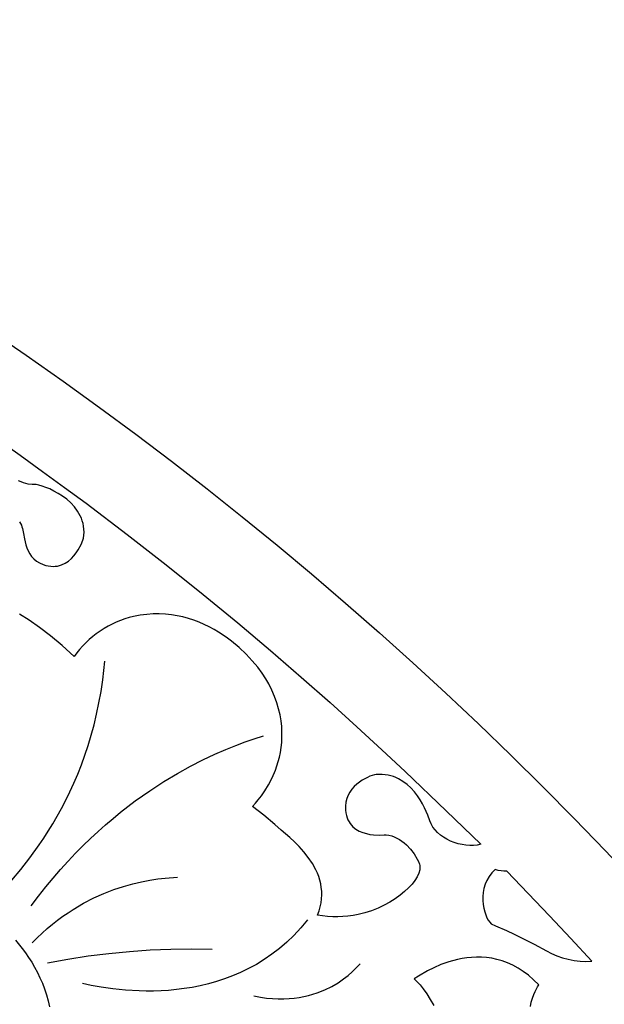
# Model space of a CAD drawing. Extents: x -215 to 215, y -895 to 895.
# Drawn here: x 88 to 112, y 781 to 821 of the extents above; entities that cross this region are included whole.
import ezdxf

# ---------------------------------------------------------------- set-up
doc = ezdxf.new("R2010")
doc.units = 0
doc.layers.get('0').update_dxf_attribs({"linetype": 'CONTINUOUS'})
doc.layers.add('G', color=1, linetype='CONTINUOUS')

msp = doc.modelspace()

# ---------------------------------------------------------------- linework, layer by layer
for points in [[(-155.0000000000001, 679.9999999999999, -0.4142135623730951), (-5.68e-14, 835, -0.4142135623730951), (154.9999999999999, 679.9999999999991), (155.0000000000001, -679.9999999999735, -0.4142135623730951), (5.68e-14, -835, -0.4142135623730951), (-154.9999999999999, -679.9999999999873)], [(-105.0000000000001, 680.0000000000127, -0.4142135623730954), (-2.8422e-12, 785, -0.4142135623730999), (104.9999999999999, 680), (105.0000000000001, -679.9999999999744, -0.4142135623730999), (-2.6148e-12, -785, -0.4142135623730954), (-104.9999999999999, -679.9999999999873)]]:
    msp.add_lwpolyline(points, format="xyb", close=True)
for points in [[(86.99221801757801, 804.0107421875), (87.94966303046314, 803.3326706330242), (88.8834252321471, 802.6612238888836), (89.79373635111268, 801.9967280685817), (90.68082811584266, 801.3395092856222), (92.38628049652677, 800.0482072857428), (94.00163620206152, 798.7899267972737), (95.52874906030902, 797.5672767282418), (96.96947289913136, 796.3828659866751), (98.32566154639065, 795.2393034806012), (99.59916882994897, 794.1391981180475), (100.7918485776684, 793.0851588070416), (101.9055546174111, 792.079794455611), (102.9421407770391, 791.1257139717834), (103.9034608844146, 790.2255262635865), (105.6077182538562, 788.5972648061947), (107.0331573486327, 787.2158813476562), (106.8887424205593, 787.1857851339902), (106.7371986197542, 787.1701184273119), (106.5804177162811, 787.1683938157665), (106.4202914802036, 787.1801238874996), (106.2587116815856, 787.2048212306562), (106.0975700904906, 787.2419984333819), (105.9387584769823, 787.2911680838221), (105.7841686111246, 787.351842770122), (105.6356922629811, 787.4235350804267), (105.4952212026154, 787.5057576028817), (105.3646472000913, 787.5980229256322), (105.2458620254725, 787.699843636824), (105.1407574488227, 787.8107323246019), (105.0512252402055, 787.9302015771112), (104.9791571696848, 788.0577639824976), (104.9264450073241, 788.1929321289062), (104.8435720666865, 788.4282238211797), (104.7107599875142, 788.7275654344375), (104.6247108184844, 788.8913911822171), (104.5250777218294, 789.059392875181), (104.4114943165519, 789.2276250016419), (104.2835942216547, 789.3921420499123), (104.1410110561406, 789.548998508305), (103.9833784390124, 789.694248865133), (103.8103299892729, 789.8239476087086), (103.6214993259249, 789.934149227345), (103.5210511700861, 789.9807056424086), (103.4165200679712, 790.0209082093545), (103.3078602219556, 790.054263739222), (103.1950258344146, 790.08027904305), (103.0779711077236, 790.0984609318778), (102.9566502442578, 790.1083162167444), (102.8310174463928, 790.1093517086888), (102.7010269165038, 790.10107421875), (102.627244996404, 790.0890100752237), (102.5407683586227, 790.0660452844664), (102.4441554326818, 790.0322282481583), (102.3399646481034, 789.9876073679787), (102.2307544344095, 789.9322310456078), (102.1190832211223, 789.8661476827251), (102.0075094377638, 789.7894056810107), (101.8985915138561, 789.7020534421442), (101.7948878789212, 789.6041393678054), (101.6989569624811, 789.495711859674), (101.613357194058, 789.37681931943), (101.5406470031739, 789.2475101487531), (101.4833848193508, 789.1078327493232), (101.4441290721109, 788.9578355228198), (101.4254381909761, 788.797566870923), (101.4298706054686, 788.6270751953125), (101.4450172362955, 788.5149007326979), (101.4677658151906, 788.411073219399), (101.4975989919376, 788.3152771743102), (101.53399941632, 788.2271971163259), (101.5764497381215, 788.1465175643408), (101.6244326071256, 788.0729230372492), (101.7349265858763, 787.9457271333245), (101.8613425508407, 787.8430855557074), (101.9995417002878, 787.7624744555537), (102.1453852324865, 787.701369984019), (102.2947343457055, 787.6572482922588), (102.4434502382136, 787.6275855314291), (102.5873941082798, 787.6098578526855), (102.8444105741614, 787.6001123460793), (103.0326733295009, 787.6078209816857), (103.1190719604491, 787.61279296875), (103.2324565268929, 787.592586502713), (103.3442591524358, 787.5616217178331), (103.4540346906347, 787.5205998338699), (103.561337995047, 787.4702220705833), (103.6657239192295, 787.4111896477325), (103.7667473167396, 787.3442037850775), (103.8639630411344, 787.2699657023778), (103.9569259459709, 787.1891766193929), (104.1283127111977, 787.0107503316065), (104.2773464408771, 786.8145346797952), (104.400465963466, 786.6061394220362), (104.4511950309945, 786.4991274903252), (104.4941101074217, 786.3911743164062), (104.5091654063791, 786.3361760797775), (104.516231862299, 786.2777874697136), (104.507153320433, 786.1519330694317), (104.4683846326361, 786.0157989958643), (104.4014359497208, 785.8715731293146), (104.3078174224997, 785.7214433500864), (104.1890392017851, 785.567597538483), (104.0466114383896, 785.4122235748082), (103.8820442831257, 785.2575093393652), (103.6968478868059, 785.1056427124578), (103.4925324002426, 784.9588115743893), (103.2706079742483, 784.8192038054633), (103.0325847596356, 784.6890072859833), (102.7799729072169, 784.5704098962527), (102.5142825678047, 784.4655995165754), (102.2370238922116, 784.3767640272545), (101.9497070312499, 784.3060913085938), (101.7430805886364, 784.2679570482287), (101.534017760214, 784.2393439154346), (101.3233204639569, 784.2205935953257), (101.1117906178389, 784.2120477730164), (100.900230139834, 784.2140481336211), (100.6894409479163, 784.226936362254), (100.4802249600597, 784.2510541440297), (100.2733840942382, 784.2867431640625), (100.3378455978471, 784.4588681815578), (100.3869847806861, 784.6282723463595), (100.4215603016912, 784.7948731727802), (100.4423308197987, 784.9585881751323), (100.4500549939446, 785.1193348677281), (100.4454914830652, 785.2770307648799), (100.4293989460965, 785.4315933809002), (100.4025360419748, 785.5829402301013), (100.3656614296362, 785.7309888267955), (100.3195337680169, 785.8756566852954), (100.264911716053, 786.0168613199132), (100.2025539326807, 786.1545202449613), (100.0576658074555, 786.4188710235981), (99.89093866383055, 786.6680491357043), (99.7084417732951, 786.9013946957793), (99.51624440733846, 787.1182478183222), (99.32041583744987, 787.3179486178317), (99.12702533511862, 787.4998372088069), (98.77183561908518, 787.80753822315), (98.49922943115234, 788.0360717773438), (98.04342477097278, 788.4175592210152), (97.57691192626942, 788.7860107421875), (97.70308907040152, 788.9200045678093), (97.81400689973975, 789.0517968372916), (97.94608805143571, 789.2244910719165), (98.09129038862153, 789.4363660672053), (98.24157177442942, 789.6857006186792), (98.38889007199154, 789.9707735218595), (98.52520314444007, 790.2898635722677), (98.58671955347555, 790.4616271512825), (98.64246885490721, 790.6412495654247), (98.69144578162654, 790.8285156641344), (98.7326450665251, 791.0232102968519), (98.76506144249439, 791.2251183130172), (98.78768964242593, 791.4340245620706), (98.79952439921126, 791.6497138934521), (98.79956044574192, 791.8719711566022), (98.7867925149094, 792.1005812009606), (98.7602153396052, 792.3353288759677), (98.71882365272089, 792.5759990310636), (98.66161218714797, 792.8223765156886), (98.58757567577797, 793.0742461792827), (98.4957088515024, 793.331392871286), (98.38500644721279, 793.5936014411388), (98.25446319580067, 793.8606567382812), (98.1363657579811, 794.0668150665114), (97.98218562774372, 794.2994105903861), (97.79302038827602, 794.5518714791115), (97.5699676227655, 794.8176259018935), (97.31412491439966, 795.090102027938), (97.02658984636598, 795.3627280264511), (96.70846000185195, 795.6289320666386), (96.5382650331609, 795.7575721552371), (96.36083296404507, 795.8821423177064), (96.17630099240291, 796.0018210751973), (95.98480631613285, 796.1157869488605), (95.78648613313331, 796.2232184598467), (95.58147764130274, 796.323294129307), (95.3699180385396, 796.4151924783916), (95.15194452274228, 796.4980920282517), (94.92769429180926, 796.5711713000378), (94.69730454363895, 796.6336088149005), (94.46091247612978, 796.6845830939908), (94.21865528718021, 796.7232726584593), (93.97067017468869, 796.7488560294569), (93.71709433655361, 796.7605117281344), (93.45806497067343, 796.7574182756421), (93.1937192749466, 796.7387541931312), (92.92419444727155, 796.7036980017524), (92.6496276855467, 796.6514282226562), (92.468888320397, 796.6066607874843), (92.28922241174647, 796.5525148644988), (92.11117633201245, 796.4893085309882), (91.93529645361227, 796.4173598642412), (91.76212914896328, 796.3369869415465), (91.59222079048278, 796.2485078401926), (91.42611775058812, 796.1522406374684), (91.2643664016966, 796.0485034106623), (91.10751311622558, 795.937614237063), (90.95610426659238, 795.8198911939593), (90.81068622521431, 795.6956523586398), (90.67180536450871, 795.5652158083928), (90.54000805689293, 795.4288996205074), (90.41584067478425, 795.2870218722721), (90.29984959060005, 795.1399006409755), (90.19258117675764, 794.9878540039062), (89.68886433194639, 795.4446300376437), (89.20717919992174, 795.8491089509732), (88.75062885378074, 796.2006246544688), (88.3223163666204, 796.4985110587045), (87.92534481153777, 796.7421020742545)], [(87.92204561248249, 800.5786928129929), (88.00095367431624, 800.4370727539062), (88.02685472962364, 800.3715619291323), (88.04853334103261, 800.2912385601683), (88.0863106590253, 800.0946655058194), (88.1284604820343, 799.8643762231584), (88.18915766379956, 799.6173933444838), (88.23089115600953, 799.4929613792349), (88.28257705806105, 799.3707395020946), (88.34598722667162, 799.2528555421002), (88.42289351855874, 799.1414373282892), (88.5150677904399, 799.0386126896988), (88.62428189903258, 798.9465094553664), (88.7523077010543, 798.8672554543294), (88.90091705322254, 798.802978515625), (89.01067391587196, 798.7690029107455), (89.11624056618703, 798.7453487688389), (89.21766539887773, 798.7314227691775), (89.314996808654, 798.7266315910335), (89.40828319022579, 798.7303819136793), (89.49757293830308, 798.7420804163869), (89.66435611281395, 798.7869486790771), (89.81573348986629, 798.856489813282), (89.95209222713973, 798.9459572531794), (90.07381948231398, 799.050604432947), (90.18130241306866, 799.1656847867629), (90.27492817708347, 799.2864517488049), (90.35508393203807, 799.4081587532511), (90.47653404548528, 799.6354066260672), (90.5487500148476, 799.809455878634), (90.57482910156239, 799.892333984375), (90.5911346124783, 800.0228616711479), (90.59691835191961, 800.1493948808635), (90.59273134999484, 800.2719384849415), (90.57912463681251, 800.3904973548014), (90.55664924248111, 800.5050763618628), (90.52585619710919, 800.6156803775457), (90.48729653080522, 800.7223142732693), (90.44152127367774, 800.8249829204532), (90.33052810738624, 801.018443954881), (90.19728493910284, 801.1961024521863), (90.04620000969561, 801.3579973837259), (89.88168156003266, 801.5041677208568), (89.70813783098208, 801.634652434936), (89.52997706341199, 801.7494904973205), (89.35160749819048, 801.8487208793674), (89.17743737618565, 801.9323825524336), (89.0118749382656, 802.0005144878761), (88.85932842529844, 802.053155657052), (88.72420607815228, 802.0903450313181), (88.6109161376952, 802.1121215820312), (88.55767309850292, 802.1124515934605), (88.44520932616385, 802.1162926971185), (88.28700056727482, 802.1359358739271), (88.09652256843265, 802.1836721048084), (87.99339377484063, 802.2219160470643), (87.8872510762341, 802.2717923706841)], [(109.0896946531361, 780.4927524833859), (109.129182974709, 780.677566158859), (109.1780092083768, 780.8452034485703), (109.2320880516978, 780.9939494243687), (109.28733420223, 781.1220891581029), (109.3849872151614, 781.3096901867741), (109.4382858276365, 781.394287109375), (109.2265763356385, 781.6044989651406), (109.0123590775796, 781.7900121907569), (108.7962112865805, 781.9519903055027), (108.5787101957622, 782.0915968286569), (108.3604330382452, 782.209995279498), (108.1419570471504, 782.308349177305), (107.9238594555986, 782.3878220413565), (107.7067174967105, 782.4495773909314), (107.4911084036068, 782.4947787453083), (107.2776094094083, 782.524589623766), (107.0667977472359, 782.5401735455835), (106.8592506502102, 782.5426940300392), (106.6555453514519, 782.5333145964121), (106.456259084082, 782.5131987639809), (106.2619690812211, 782.4835100520243), (106.07325257599, 782.4454119798211), (105.7148489909001, 782.3486418317899), (105.3856661937785, 782.2321964741175), (105.0903220495914, 782.1053840610339), (104.8334344233047, 781.977512746769), (104.453500184297, 781.7558260316164), (104.2828063964842, 781.6416015625001), (104.4068717486863, 781.5165078564837), (104.5181650522392, 781.3902660588278), (104.6507007656923, 781.2257542427728), (104.7957803827447, 781.0261173668436), (104.9447053970958, 780.7945003895646), (105.0887773024447, 780.5340482694606)]]:
    msp.add_lwpolyline(points)
msp.add_lwpolyline([(111.6332778930663, 782.37646484375), (110.766839555724, 783.3195855548242), (109.889672077892, 784.2528208597114), (108.116729736328, 786.1017456054688), (107.9957589987353, 786.1049008840109), (107.8750104488297, 786.1168006028092), (107.755452582102, 786.1374081744998), (107.6380538940429, 786.1666870117188), (107.495823669979, 786.0292337447859), (107.3792729764345, 785.8805794698887), (107.2866529015237, 785.7230539454748), (107.2162145333612, 785.5589869299915), (107.1662089600612, 785.3907081818861), (107.1348872697384, 785.2205474596062), (107.1205005505071, 785.0508345215991), (107.1212998904819, 784.8838991263119), (107.1355363777771, 784.7220710321923), (107.1614611005071, 784.5676799976875), (107.1973251467866, 784.423055781245), (107.2413796047298, 784.2905281413123), (107.2918755624513, 784.1724268363364), (107.3470641080654, 784.071081624765), (107.4051963296867, 783.9888222650454), (107.4645233154296, 783.927978515625), (107.6510674684946, 783.8395532071634), (108.1036376885701, 783.6392205914258), (108.4254343880704, 783.4893212561094), (108.8086397815236, 783.3021237493114), (109.2515545946632, 783.0745209561437), (109.7524795532225, 782.8034057617188), (109.968385132529, 782.6933537314701), (110.1933595335054, 782.5978075302012), (110.4256103757702, 782.5176120170651), (110.6633452789418, 782.4536120512155), (110.9047718626388, 782.4066524918057), (111.1480977464796, 782.3775781979891), (111.3915305500826, 782.3672340289195)], close=True)
at = {"layer": 'G'}
for points in [[(87.60816218005684, 785.7320765123433), (87.97934314997377, 786.1747272975947), (88.35826528625145, 786.6599401847163), (88.7394784570848, 787.1884938434055), (88.92924101427079, 787.4692667963681), (89.11753253066881, 787.7611669433591), (89.30367173980322, 788.0642916180905), (89.48697737519839, 788.3787381542747), (89.6667681703787, 788.7046038856236), (89.84236285886851, 789.0419861458495), (90.0130801741922, 789.3909822686644), (90.17823884987412, 789.7516895877807), (90.33715761943864, 790.1242054369104), (90.48915521641017, 790.5086271497657), (90.63355037431303, 790.9050520600587), (90.7696618266716, 791.3135775015015), (90.89680830701025, 791.7343008078064), (91.01430854885335, 792.1673193126857), (91.12148128572527, 792.6127303498511), (91.21764525115039, 793.0706312530151), (91.30211917865306, 793.5411193558898), (91.37422180175764, 794.0242919921875), (91.41894938639562, 794.4091163699642), (91.45914459228499, 794.7944946289062)], [(88.40862274169905, 784.6616821289062), (88.70964490500907, 785.0622812477632), (89.01346746841031, 785.4478946668992), (89.31965620511625, 785.8188066604887), (89.62777688834035, 786.1753015027068), (89.93739529129611, 786.517663467728), (90.24807718719704, 786.846176829727), (90.55938834925661, 787.1611258628786), (90.87089455068829, 787.4627948413577), (91.18216156470561, 787.7514680393388), (91.49275516452204, 788.0274297309966), (91.80224112335105, 788.290964190506), (92.11018521440616, 788.5423556920415), (92.41615321090083, 788.7818885097781), (92.71971088604857, 789.0098469178903), (93.31785836515719, 789.4321776019408), (93.9011538374399, 789.8116219375909), (94.46612348860461, 790.1504541182381), (95.00929350435922, 790.4509483372806), (95.52719007041166, 790.7153787881161), (96.01633937246982, 790.9460196641423), (96.47326759624158, 791.1451451587573), (96.8945009274349, 791.3150294653584), (97.27656555175764, 791.4579467773439), (97.65257309364304, 791.5868958711441), (98.02993011474592, 791.7119750976562)], [(88.44256591796858, 783.1298828125), (88.65148463601133, 783.3404343461644), (88.86232961529217, 783.5399321447176), (89.07477618637981, 783.7286729071657), (89.288499679843, 783.906953332516), (89.50317542625046, 784.0750701197746), (89.71847875617095, 784.2333199679488), (89.93408500017316, 784.3819995760448), (90.14966948882582, 784.5214056430694), (90.57947452235753, 784.7735839499317), (91.00529650131585, 784.9922284805887), (91.42453807025069, 785.1797128270944), (91.8346018737119, 785.3384105815019), (92.23289055624932, 785.470695335865), (92.61680676241275, 785.5789406822371), (92.98375313675207, 785.6655202126718), (93.33113232381717, 785.7328075192225), (93.65634696815783, 785.7831761939428), (93.95679971432398, 785.8189998288863), (94.47303009033197, 785.8565063476562)], [(99.85985565185541, 784.0820922851562), (99.58182991056853, 783.7505681409007), (99.29427785663063, 783.4434100765332), (98.99806542843336, 783.1597895774562), (98.69405856436839, 782.8988781290727), (98.38312320282732, 782.6598472167852), (98.06612528220182, 782.4418683259963), (97.74393074088351, 782.2441129421088), (97.41740551726406, 782.0657525505253), (97.08741554973508, 781.9059586366484), (96.75482677668825, 781.7639026858806), (96.42050513651517, 781.6387561836249), (96.08531656760752, 781.5296906152838), (95.75012700835691, 781.4358774662601), (95.41580239715502, 781.356488221956), (95.08320867239345, 781.2906943677747), (94.75321177246387, 781.2376673891188), (94.42667763575791, 781.1965787713907), (94.10447220066722, 781.166599999993), (93.78746140558344, 781.1469025603286), (93.4765111888982, 781.1366579378002), (93.17248748900317, 781.1350376178103), (92.87625624428996, 781.1412130857616), (92.31063487397563, 781.1736373270983), (91.78657458508835, 781.2273025450318), (91.31100288476125, 781.2955806227832), (90.89084728012747, 781.3718434435738), (90.53303527832014, 781.449462890625)], [(87.7544336446837, 783.2408529271058), (88.03473407212846, 782.8994487073867), (88.17046703315617, 782.7166952413432), (88.30217023795386, 782.5260756010082), (88.42902999569641, 782.3277158337548), (88.5502326155586, 782.1217419869565), (88.66496440671531, 781.9082801079866), (88.77241167834136, 781.6874562442182), (88.87176073961157, 781.4593964430246), (88.96219789970077, 781.2242267517792), (89.0429094677838, 780.982073217855), (89.11308175303552, 780.7330618886257), (89.17190106463073, 780.4773188114643)], [(89.08299255371082, 782.3037719726562), (89.92545781356466, 782.4616115362356), (90.77329256995263, 782.5933726879437), (91.62541603868894, 782.6997629738239), (92.48074743558783, 782.7814899399203), (93.33820597646351, 782.8392611322768), (94.19671087713023, 782.873784096937), (95.05518135340219, 782.8857663799447), (95.91253662109364, 782.8759155273438)], [(97.64022064208973, 780.9359741210938), (97.90274723693702, 780.8859233387882), (98.1570977233348, 780.8494048812435), (98.40328182485555, 780.8256576188285), (98.64130926507173, 780.8139204219124), (98.87118976755579, 780.8134321608642), (99.09293305588022, 780.8234317060529), (99.30654885361746, 780.8431579278478), (99.51204688433995, 780.8718496966178), (99.7094368716202, 780.9087458827321), (99.89872853903063, 780.9530853565595), (100.0799316101437, 781.0041069884694), (100.2530558085319, 781.0610496488305), (100.5751064814236, 781.1896535363835), (100.8649583462853, 781.3328079821708), (101.1226891916967, 781.4844239491454), (101.3483768062376, 781.6384124002594), (101.5420989784876, 781.7886842984657), (101.7039334970264, 781.9291506067167), (101.9322507272894, 782.1563103051628), (102.0339508056639, 782.2711791992186)]]:
    msp.add_lwpolyline(points, dxfattribs=at)

doc.saveas('drawing.dxf')
